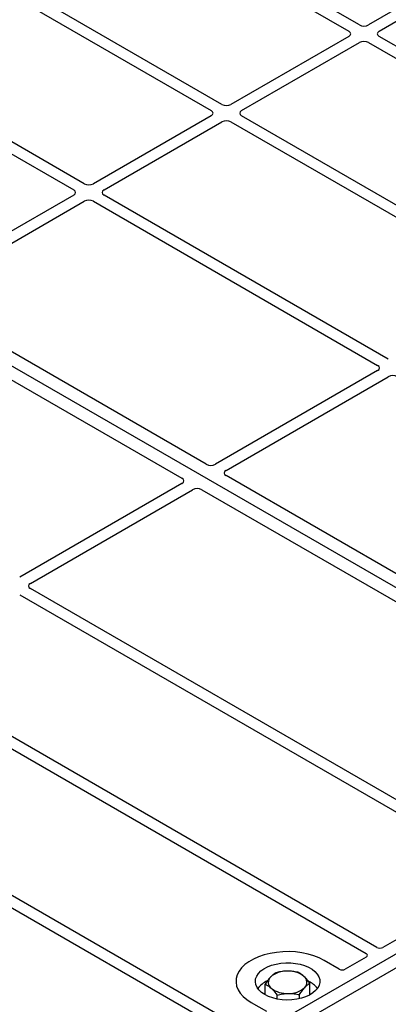
# Model space of a CAD drawing. Units: millimetres. Extents: x 0 to 420, y 0 to 297.
# Drawn here: x 314 to 320, y 136 to 154 of the extents above; entities that cross this region are included whole.
import ezdxf

# ---------------------------------------------------------------- set-up
doc = ezdxf.new("R2010")
doc.units = ezdxf.units.MM

msp = doc.modelspace()

# ---------------------------------------------------------------- linework, layer by layer
at = {"color": 7, "linetype": 'Continuous', "lineweight": 25}
for p, q in [((326.51687, 139.92057), (296.2527, 157.39171)), ((314.44623, 156.74285), (319.73603, 153.68911)), ((319.93402, 153.80341), (314.64422, 156.85715)), ((311.8865, 155.26515), (317.17631, 152.21141)), ((317.3743, 152.32571), (312.08449, 155.37945)), ((322.29576, 155.06921), (320.10308, 153.80341)), ((320.30107, 153.68911), (322.49375, 154.95491)), ((309.32678, 153.78745), (314.61658, 150.73371)), ((314.81457, 150.84801), (309.52477, 153.90175)), ((319.73603, 153.59151), (317.54336, 152.32571)), ((325.59088, 150.53777), (320.30107, 153.59151)), ((317.74135, 152.21141), (319.93402, 153.47722)), ((320.10308, 153.47722), (325.39289, 150.42348)), ((317.17631, 152.11381), (314.98363, 150.84801)), ((323.03115, 149.06008), (317.74135, 152.11381)), ((315.18162, 150.73371), (317.3743, 151.99952)), ((317.54336, 151.99952), (322.83316, 148.94578)), ((314.61658, 150.63612), (311.59671, 148.89278)), ((311.7947, 148.77848), (314.81457, 150.52182)), ((314.98363, 150.52182), (320.27344, 147.46808)), ((320.47143, 147.58238), (315.18162, 150.63612)), ((317.08477, 145.62686), (311.79419, 148.68104)), ((311.34164, 148.41979), (316.63222, 145.36561)), ((320.27344, 147.37048), (317.25356, 145.62715)), ((317.45155, 145.51285), (320.47143, 147.25619)), ((324.48095, 141.35713), (317.45105, 145.41541)), ((316.63172, 145.26816), (313.61184, 143.52483)), ((313.80983, 143.41053), (316.82971, 145.15387)), ((316.9985, 145.15416), (324.0284, 141.09588)), ((320.83893, 139.25512), (313.80983, 143.31293)), ((313.61184, 143.19864), (320.71335, 139.09903)), ((311.05212, 141.72094), (320.06112, 136.52015)), ((320.25911, 136.63445), (311.25011, 141.83524)), ((308.49239, 140.24324), (317.50139, 135.04246)), ((317.69938, 135.15675), (308.69038, 140.35754)), ((326.51687, 139.92057), (311.80904, 131.42993)), ((326.74314, 139.78995), (312.03532, 131.2993)), ((322.61419, 137.92885), (320.37163, 136.63426)), ((319.55949, 136.23009), (319.27609, 136.39369)), ((320.06145, 136.45519), (319.67152, 136.23009)), ((318.18185, 135.75189), (318.18185, 135.95047)), ((319.01268, 135.75189), (319.01268, 135.96799)), ((318.4027, 135.67416), (318.4027, 135.74716)), ((318.81812, 135.67976), (318.81812, 135.75592)), ((317.91845, 135.60994), (318.20184, 135.44634))]:
    msp.add_line(p, q, dxfattribs=at)
at = {"color": 7, "linetype": 'Continuous', "lineweight": 25, "flags": 128}
for points in [[(319.27609, 136.39369), (319.18566, 136.43971), (319.08595, 136.47883), (318.97853, 136.51043), (318.8651, 136.53401), (318.74745, 136.54919), (318.62742, 136.55574), (318.50693, 136.55355), (318.38785, 136.54266), (318.27208, 136.52325), (318.16144, 136.49561), (318.05767, 136.46018), (317.96241, 136.41752), (317.87716, 136.36831), (317.80327, 136.31332), (317.7419, 136.25341), (317.69402, 136.18954), (317.66039, 136.12271), (317.64153, 136.05397), (317.63774, 135.98441), (317.64909, 135.91512), (317.67539, 135.8472), (317.71623, 135.78172), (317.77096, 135.71971), (317.83872, 135.66214), (317.91845, 135.60994)], [(319.27609, 136.39369), (319.18566, 136.43971), (319.08595, 136.47883), (318.97853, 136.51043), (318.8651, 136.53401), (318.74745, 136.54919), (318.62742, 136.55574), (318.50693, 136.55355), (318.38785, 136.54266), (318.27208, 136.52325), (318.16144, 136.49561), (318.05767, 136.46018), (317.96241, 136.41752), (317.87716, 136.36831), (317.80327, 136.31332), (317.7419, 136.25341), (317.69402, 136.18954), (317.66039, 136.12271), (317.64153, 136.05397), (317.63774, 135.98441), (317.64909, 135.91512), (317.67539, 135.8472), (317.71623, 135.78172), (317.77096, 135.71971), (317.83872, 135.66214), (317.91845, 135.60994)], [(318.17301, 135.75689), (318.11321, 135.79715), (318.06477, 135.8422), (318.0288, 135.891), (318.00616, 135.94239), (317.99738, 135.99518), (318.00266, 136.04812), (318.02187, 136.09998), (318.05457, 136.14953), (318.09999, 136.19563), (318.15707, 136.23718), (318.22446, 136.27321), (318.30059, 136.30288), (318.38368, 136.3255), (318.47177, 136.34053), (318.56281, 136.34761), (318.65465, 136.3466), (318.74515, 136.3375), (318.83218, 136.32054), (318.9137, 136.2961), (318.98781, 136.26477), (319.05277, 136.22727), (319.10704, 136.18449), (319.14937, 136.13742), (319.17876, 136.08718), (319.19452, 136.03494), (319.19628, 135.98192), (319.184, 135.92937), (319.15797, 135.87851), (319.11879, 135.83055), (319.06739, 135.7866), (319.00497, 135.74769), (318.933, 135.71474), (318.85315, 135.68852), (318.76731, 135.66964), (318.67748, 135.65855), (318.58578, 135.6555), (318.49434, 135.66058), (318.40531, 135.67365), (318.32079, 135.69441), (318.24274, 135.72237), (318.17301, 135.75689)]]:
    msp.add_lwpolyline(points, dxfattribs=at)
at = {"color": 7, "linetype": 'Continuous', "lineweight": 25}
for centre, radius, start, end in [((318.56919, 135.758), 0.43543, 88.033535, 131.768709), ((318.61507, 135.72551), 0.46868, 52.210948, 93.785601), ((318.38883, 135.60853), 0.43538, 112.843946, 142.898322), ((318.37651, 135.98466), 0.13822, 134.786809, 232.453832), ((318.81803, 135.98631), 0.13822, 314.786809, 52.453832), ((318.81806, 135.62176), 0.41756, 36.677266, 65.328918), ((318.57947, 136.24546), 0.46868, 232.210948, 273.785601), ((318.62535, 136.21297), 0.43543, 268.033535, 311.768709)]:
    msp.add_arc(centre, radius, start, end, dxfattribs=at)
for centre, major_axis, ratio, start_param, end_param in [((320.01855, 153.85295), (0.12, 0), 0.58168964, 3.93078892, 5.49398905), ((319.65021, 153.64031), (0.12092, 0), 0.57291909, 5.50158524, 7.06478537), ((320.3869, 153.64031), (0.12092, 0), 0.57291909, 2.35999259, 3.92319272), ((320.01855, 153.42767), (0.12, 0), 0.58168964, 0.78919626, 2.35239639), ((317.45883, 152.37525), (0.12, 0), 0.58168964, 3.93078892, 5.49398905), ((317.09048, 152.16261), (0.12092, 0), 0.57291909, 5.50158524, 7.06478537), ((317.82717, 152.16261), (0.12092, 0), 0.57291909, 2.35999259, 3.92319272), ((317.45883, 151.94997), (0.12, 0), 0.58168964, 0.78919626, 2.35239639), ((314.8991, 150.89755), (0.12, 0), 0.58168964, 3.93078892, 5.49398905), ((314.53076, 150.68491), (0.12092, 0), 0.57291909, 5.50158524, 7.06478537), ((315.26744, 150.68491), (0.12092, 0), 0.57291909, 2.35999259, 3.92319272), ((314.8991, 150.47227), (0.12, 0), 0.58168964, 0.78919626, 2.35239639), ((320.18761, 147.41928), (0.12092, 0), 0.57291909, 5.50158524, 7.06478537), ((320.55596, 147.20664), (0.12, 0), 0.58168964, 0.78919626, 2.35239639), ((317.16942, 145.67692), (0.12008, 0.00064), 0.58431173, 3.92694218, 5.48560847), ((317.53777, 145.46428), (0.12155, 0.00061), 0.5703075, 2.35643538, 3.91510168), ((316.5455, 145.31674), (0.12155, 0.00061), 0.5703075, 5.49802804, 7.05669433), ((316.91385, 145.1041), (0.12008, 0.00064), 0.58431173, 0.78534952, 2.34401582), ((313.89566, 143.36173), (0.12092, 0), 0.57291909, 2.35999259, 3.92319272), ((320.3152, 136.66763), (0.08006, -0.00042), 0.58431173, 3.93916949, 5.49783579), ((320.00364, 136.48777), (0.08103, -0.00041), 0.5703075, 5.50967628, 7.06834258), ((319.6155, 136.26371), (0.08, 0), 0.5885797, 3.936676, 5.48810196)]:
    msp.add_ellipse(centre, major_axis=major_axis, ratio=ratio, start_param=start_param, end_param=end_param, dxfattribs=at)
for points, knots in [([(318.58413, 136.19317), (318.57921, 136.19303), (318.54192, 136.19201), (318.47162, 136.18479), (318.40835, 136.17), (318.37642, 136.16253)], [0, 0, 0, 0, 0.07009003, 0.53078443, 1, 1, 1, 1]), ([(318.79184, 136.17129), (318.7581, 136.17792), (318.69002, 136.1913), (318.61964, 136.19254), (318.58413, 136.19317)], [0, 0, 0, 0, 0.49545796, 1, 1, 1, 1]), ([(318.90226, 136.0959), (318.87222, 136.12012), (318.83484, 136.15027), (318.79889, 136.16784), (318.79184, 136.17129)], [0, 0, 0, 0, 0.8036473, 1, 1, 1, 1]), ([(318.27914, 136.08276), (318.27683, 136.08021), (318.25937, 136.06094), (318.22644, 136.01932), (318.19681, 135.97356), (318.18185, 135.95047)], [0, 0, 0, 0, 0.07009003, 0.53078443, 1, 1, 1, 1]), ([(318.37642, 136.16253), (318.36062, 136.15265), (318.32873, 136.13271), (318.29577, 136.09951), (318.27914, 136.08276)], [0, 0, 0, 0, 0.49545796, 1, 1, 1, 1]), ([(319.01268, 135.96799), (318.98428, 136.005), (318.94785, 136.05248), (318.91049, 136.08805), (318.90226, 136.0959)], [0, 0, 0, 0, 0.77963608, 1, 1, 1, 1]), ([(318.18185, 135.95047), (318.18891, 135.94702), (318.22485, 135.92945), (318.26224, 135.8993), (318.29228, 135.87507)], [0, 0, 0, 0, 0.1963527, 1, 1, 1, 1]), ([(318.29228, 135.87507), (318.30051, 135.86723), (318.33787, 135.83165), (318.3743, 135.78418), (318.4027, 135.74716)], [0, 0, 0, 0, 0.22036392, 1, 1, 1, 1]), ([(318.81812, 135.75592), (318.83392, 135.78048), (318.86581, 135.83005), (318.89877, 135.86871), (318.9154, 135.88821)], [0, 0, 0, 0, 0.49545796, 1, 1, 1, 1]), ([(318.9154, 135.88821), (318.91771, 135.89069), (318.93517, 135.90949), (318.96809, 135.93964), (318.99773, 135.95848), (319.01268, 135.96799)], [0, 0, 0, 0, 0.07009003, 0.53078443, 1, 1, 1, 1]), ([(318.4027, 135.74716), (318.43643, 135.75521), (318.50452, 135.77146), (318.5749, 135.77567), (318.61041, 135.7778)], [0, 0, 0, 0, 0.49545796, 1, 1, 1, 1]), ([(318.61041, 135.7778), (318.61533, 135.77787), (318.65262, 135.77842), (318.72291, 135.77417), (318.78619, 135.76204), (318.81812, 135.75592)], [0, 0, 0, 0, 0.070090032, 0.530784434, 1, 1, 1, 1])]:
    msp.add_open_spline(points, degree=3, knots=knots, dxfattribs=at)

doc.saveas('drawing.dxf')
